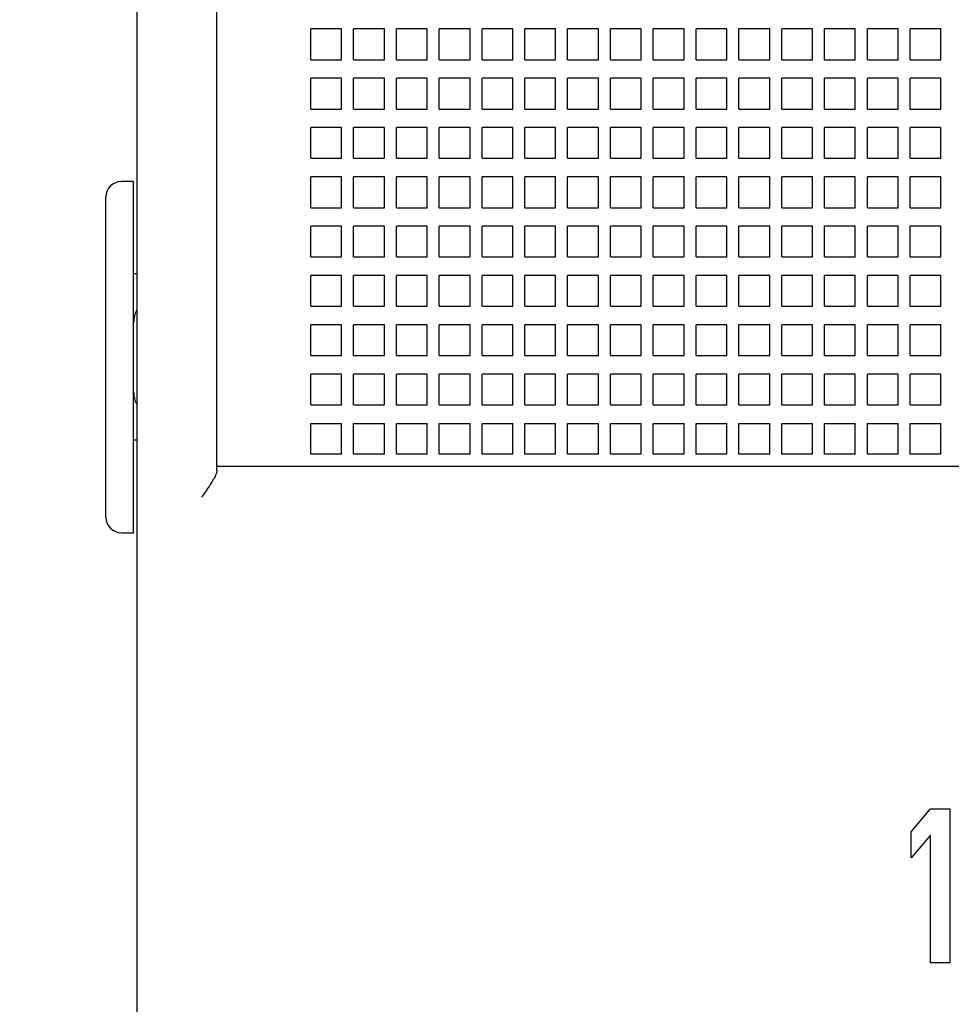
# Model space of a CAD drawing. Units: inches. Extents: x 0 to 34, y -23.1 to 22.
# Drawn here: x 14.4 to 15.5, y 7.4 to 8.6 of the extents above; entities that cross this region are included whole.
import ezdxf

# ---------------------------------------------------------------- set-up
doc = ezdxf.new("R2010")
doc.units = ezdxf.units.IN
doc.header["$LTSCALE"] = 1.87
doc.header["$MEASUREMENT"] = 0
doc.layers.get('0').update_dxf_attribs({"linetype": 'CONTINUOUS'})
doc.styles.get("Standard").update_dxf_attribs({"font": 'txt', "width": 0.8})
doc.dimstyles.new('DIMSTYLE_1', dxfattribs={"dimtxt": 0.15625, "dimasz": 0.1875, "dimexe": 0.18, "dimexo": 0.0625, "dimgap": 0.09, "dimtad": 0, "dimtih": 1, "dimtoh": 1, "dimzin": 4, "dimdsep": 46, "dimtxsty": 'STANDARD', "dimblk": 'CLOSED', "dimblk1": 'CLOSED', "dimblk2": 'CLOSED', "dimcen": 0.09, "dimadec": 0, "dimazin": 0, "dimtfac": 1, "dimtofl": 0, "dimtmove": 0, "dimatfit": 3, "dimldrblk": 'CLOSED', "dimfxl": 1, "dimtolj": 1, "dimtzin": 4, "dimarcsym": 0})

# ---------------------------------------------------------------- blocks, each defined once
blk = doc.blocks.new('_CLOSED')
at = {"color": 0, "linetype": 'BYBLOCK'}
for p, q in [((0, 0), (-1, 0.1667)), ((-1, 0.1667), (-1, -0.1667)), ((-1, -0.1667), (0, 0)), ((-1, 0), (0, 0))]:
    blk.add_line(p, q, dxfattribs=at)
blk = doc.blocks.new('*D0')
at = {"color": 2, "linetype": 'CONTINUOUS'}
for p, q in [((15.2816, 15.3405), (12.399, 15.3405)), ((12.524, 15.3405), (12.524, 9.333)), ((12.524, 3.0129), (12.524, 8.7861)), ((15.4234, 3.0129), (12.399, 3.0129))]:
    blk.add_line(p, q, dxfattribs=at)
at = {"color": 2, "linetype": 'CONTINUOUS', "xscale": 0.1875, "yscale": 0.1875, "zscale": 0.1875}
for p, rotation in [((12.524, 15.3405), 90), ((12.524, 3.0129), 270)]:
    blk.add_blockref('_CLOSED', p, dxfattribs=dict(at, rotation=rotation))
at = {"color": 2, "linetype": 'CONTINUOUS', "insert": (12.524, 9.2548), "char_height": 0.15625, "width": 0.875, "attachment_point": 2, "line_spacing_factor": 0.9}
blk.add_mtext('12.98\\P[329,6]', dxfattribs=at)
blk = doc.blocks.new('*D7')
at = {"color": 2, "linetype": 'CONTINUOUS'}
for p, q in [((14.4946, 11.6078), (13.6431, 11.6078)), ((13.7681, 11.6078), (13.7681, 9.333)), ((13.7681, 6.7456), (13.7681, 8.7861)), ((14.4946, 6.7456), (13.6431, 6.7456))]:
    blk.add_line(p, q, dxfattribs=at)
at = {"color": 2, "linetype": 'CONTINUOUS', "xscale": 0.1875, "yscale": 0.1875, "zscale": 0.1875}
for p, rotation in [((13.7681, 11.6078), 90), ((13.7681, 6.7456), 270)]:
    blk.add_blockref('_CLOSED', p, dxfattribs=dict(at, rotation=rotation))
at = {"color": 2, "linetype": 'CONTINUOUS', "insert": (13.7681, 9.2548), "char_height": 0.15625, "width": 0.875, "attachment_point": 2, "line_spacing_factor": 0.9}
blk.add_mtext('5.12\\P[130,0]', dxfattribs=at)

msp = doc.modelspace()

# ---------------------------------------------------------------- linework, layer by layer
at = {"color": 7, "linetype": 'CONTINUOUS'}
for p, q in [((14.5261, 10.9645), (14.5261, 7.3889)), ((14.6233, 8.087), (14.6233, 9.7751)), ((14.7374, 8.5858), (14.7374, 8.6232)), ((14.7748, 8.6232), (14.7374, 8.6232)), ((14.7748, 8.5858), (14.7748, 8.6232)), ((14.8268, 8.6232), (14.7894, 8.6232)), ((14.7894, 8.5858), (14.7894, 8.6232)), ((14.8268, 8.5858), (14.8268, 8.6232)), ((14.8788, 8.6232), (14.8414, 8.6232)), ((14.8414, 8.5858), (14.8414, 8.6232)), ((14.8788, 8.5858), (14.8788, 8.6232)), ((14.9308, 8.6232), (14.8934, 8.6232)), ((14.8934, 8.5858), (14.8934, 8.6232)), ((14.9308, 8.5858), (14.9308, 8.6232)), ((14.9828, 8.6232), (14.9454, 8.6232)), ((14.9454, 8.5858), (14.9454, 8.6232)), ((14.9828, 8.5858), (14.9828, 8.6232)), ((15.0347, 8.6232), (14.9973, 8.6232)), ((14.9973, 8.5858), (14.9973, 8.6232)), ((15.0347, 8.5858), (15.0347, 8.6232)), ((15.0867, 8.6232), (15.0493, 8.6232)), ((15.0493, 8.5858), (15.0493, 8.6232)), ((15.0867, 8.5858), (15.0867, 8.6232)), ((15.1387, 8.6232), (15.1013, 8.6232)), ((15.1013, 8.5858), (15.1013, 8.6232)), ((15.1387, 8.5858), (15.1387, 8.6232)), ((15.1907, 8.6232), (15.1533, 8.6232)), ((15.1533, 8.5858), (15.1533, 8.6232)), ((15.1907, 8.5858), (15.1907, 8.6232)), ((15.2427, 8.6232), (15.2053, 8.6232)), ((15.2053, 8.5858), (15.2053, 8.6232)), ((15.2427, 8.5858), (15.2427, 8.6232)), ((15.2947, 8.6232), (15.2573, 8.6232)), ((15.2573, 8.5858), (15.2573, 8.6232)), ((15.2947, 8.5858), (15.2947, 8.6232)), ((15.3467, 8.6232), (15.3093, 8.6232)), ((15.3093, 8.5858), (15.3093, 8.6232)), ((15.3467, 8.5858), (15.3467, 8.6232)), ((15.3987, 8.6232), (15.3613, 8.6232)), ((15.3613, 8.5858), (15.3613, 8.6232)), ((15.3987, 8.5858), (15.3987, 8.6232)), ((15.4507, 8.6232), (15.4133, 8.6232)), ((15.4133, 8.5858), (15.4133, 8.6232)), ((15.4507, 8.5858), (15.4507, 8.6232)), ((15.5026, 8.6232), (15.4652, 8.6232)), ((15.4652, 8.5858), (15.4652, 8.6232)), ((15.5026, 8.5858), (15.5026, 8.6232)), ((14.7374, 8.5858), (14.7748, 8.5858)), ((14.7894, 8.5858), (14.8268, 8.5858)), ((14.8414, 8.5858), (14.8788, 8.5858)), ((14.8934, 8.5858), (14.9308, 8.5858)), ((14.9454, 8.5858), (14.9828, 8.5858)), ((14.9973, 8.5858), (15.0347, 8.5858)), ((15.0493, 8.5858), (15.0867, 8.5858)), ((15.1013, 8.5858), (15.1387, 8.5858)), ((15.1533, 8.5858), (15.1907, 8.5858)), ((15.2053, 8.5858), (15.2427, 8.5858)), ((15.2573, 8.5858), (15.2947, 8.5858)), ((15.3093, 8.5858), (15.3467, 8.5858)), ((15.3613, 8.5858), (15.3987, 8.5858)), ((15.4133, 8.5858), (15.4507, 8.5858)), ((15.4652, 8.5858), (15.5026, 8.5858)), ((14.7374, 8.5259), (14.7374, 8.5633)), ((14.7748, 8.5633), (14.7374, 8.5633)), ((14.7748, 8.5259), (14.7748, 8.5633)), ((14.8268, 8.5633), (14.7894, 8.5633)), ((14.7894, 8.5259), (14.7894, 8.5633)), ((14.8268, 8.5259), (14.8268, 8.5633)), ((14.8788, 8.5633), (14.8414, 8.5633)), ((14.8414, 8.5259), (14.8414, 8.5633)), ((14.8788, 8.5259), (14.8788, 8.5633)), ((14.9308, 8.5633), (14.8934, 8.5633)), ((14.8934, 8.5259), (14.8934, 8.5633)), ((14.9308, 8.5259), (14.9308, 8.5633)), ((14.9828, 8.5633), (14.9454, 8.5633)), ((14.9454, 8.5259), (14.9454, 8.5633)), ((14.9828, 8.5259), (14.9828, 8.5633)), ((15.0347, 8.5633), (14.9973, 8.5633)), ((14.9973, 8.5259), (14.9973, 8.5633)), ((15.0347, 8.5259), (15.0347, 8.5633)), ((15.0867, 8.5633), (15.0493, 8.5633)), ((15.0493, 8.5259), (15.0493, 8.5633)), ((15.0867, 8.5259), (15.0867, 8.5633)), ((15.1387, 8.5633), (15.1013, 8.5633)), ((15.1013, 8.5259), (15.1013, 8.5633)), ((15.1387, 8.5259), (15.1387, 8.5633)), ((15.1907, 8.5633), (15.1533, 8.5633)), ((15.1533, 8.5259), (15.1533, 8.5633)), ((15.1907, 8.5259), (15.1907, 8.5633)), ((15.2427, 8.5633), (15.2053, 8.5633)), ((15.2053, 8.5259), (15.2053, 8.5633)), ((15.2427, 8.5259), (15.2427, 8.5633)), ((15.2947, 8.5633), (15.2573, 8.5633)), ((15.2573, 8.5259), (15.2573, 8.5633)), ((15.2947, 8.5259), (15.2947, 8.5633)), ((15.3467, 8.5633), (15.3093, 8.5633)), ((15.3093, 8.5259), (15.3093, 8.5633)), ((15.3467, 8.5259), (15.3467, 8.5633)), ((15.3987, 8.5633), (15.3613, 8.5633)), ((15.3613, 8.5259), (15.3613, 8.5633)), ((15.3987, 8.5259), (15.3987, 8.5633)), ((15.4507, 8.5633), (15.4133, 8.5633)), ((15.4133, 8.5259), (15.4133, 8.5633)), ((15.4507, 8.5259), (15.4507, 8.5633)), ((15.5026, 8.5633), (15.4652, 8.5633)), ((15.4652, 8.5259), (15.4652, 8.5633)), ((15.5026, 8.5259), (15.5026, 8.5633)), ((14.7374, 8.5259), (14.7748, 8.5259)), ((14.7894, 8.5259), (14.8268, 8.5259)), ((14.8414, 8.5259), (14.8788, 8.5259)), ((14.8934, 8.5259), (14.9308, 8.5259)), ((14.9454, 8.5259), (14.9828, 8.5259)), ((14.9973, 8.5259), (15.0347, 8.5259)), ((15.0493, 8.5259), (15.0867, 8.5259)), ((15.1013, 8.5259), (15.1387, 8.5259)), ((15.1533, 8.5259), (15.1907, 8.5259)), ((15.2053, 8.5259), (15.2427, 8.5259)), ((15.2573, 8.5259), (15.2947, 8.5259)), ((15.3093, 8.5259), (15.3467, 8.5259)), ((15.3613, 8.5259), (15.3987, 8.5259)), ((15.4133, 8.5259), (15.4507, 8.5259)), ((15.4652, 8.5259), (15.5026, 8.5259)), ((14.7374, 8.4661), (14.7374, 8.5035)), ((14.7748, 8.5035), (14.7374, 8.5035)), ((14.7748, 8.4661), (14.7748, 8.5035)), ((14.8268, 8.5035), (14.7894, 8.5035)), ((14.7894, 8.4661), (14.7894, 8.5035)), ((14.8268, 8.4661), (14.8268, 8.5035)), ((14.8788, 8.5035), (14.8414, 8.5035)), ((14.8414, 8.4661), (14.8414, 8.5035)), ((14.8788, 8.4661), (14.8788, 8.5035)), ((14.9308, 8.5035), (14.8934, 8.5035)), ((14.8934, 8.4661), (14.8934, 8.5035)), ((14.9308, 8.4661), (14.9308, 8.5035)), ((14.9828, 8.5035), (14.9454, 8.5035)), ((14.9454, 8.4661), (14.9454, 8.5035)), ((14.9828, 8.4661), (14.9828, 8.5035)), ((15.0347, 8.5035), (14.9973, 8.5035)), ((14.9973, 8.4661), (14.9973, 8.5035)), ((15.0347, 8.4661), (15.0347, 8.5035)), ((15.0867, 8.5035), (15.0493, 8.5035)), ((15.0493, 8.4661), (15.0493, 8.5035)), ((15.0867, 8.4661), (15.0867, 8.5035)), ((15.1387, 8.5035), (15.1013, 8.5035)), ((15.1013, 8.4661), (15.1013, 8.5035)), ((15.1387, 8.4661), (15.1387, 8.5035)), ((15.1907, 8.5035), (15.1533, 8.5035)), ((15.1533, 8.4661), (15.1533, 8.5035)), ((15.1907, 8.4661), (15.1907, 8.5035)), ((15.2427, 8.5035), (15.2053, 8.5035)), ((15.2053, 8.4661), (15.2053, 8.5035)), ((15.2427, 8.4661), (15.2427, 8.5035)), ((15.2947, 8.5035), (15.2573, 8.5035)), ((15.2573, 8.4661), (15.2573, 8.5035)), ((15.2947, 8.4661), (15.2947, 8.5035)), ((15.3467, 8.5035), (15.3093, 8.5035)), ((15.3093, 8.4661), (15.3093, 8.5035)), ((15.3467, 8.4661), (15.3467, 8.5035)), ((15.3987, 8.5035), (15.3613, 8.5035)), ((15.3613, 8.4661), (15.3613, 8.5035)), ((15.3987, 8.4661), (15.3987, 8.5035)), ((15.4507, 8.5035), (15.4133, 8.5035)), ((15.4133, 8.4661), (15.4133, 8.5035)), ((15.4507, 8.4661), (15.4507, 8.5035)), ((15.5026, 8.5035), (15.4652, 8.5035)), ((15.4652, 8.4661), (15.4652, 8.5035)), ((15.5026, 8.4661), (15.5026, 8.5035)), ((14.7374, 8.4661), (14.7748, 8.4661)), ((14.7894, 8.4661), (14.8268, 8.4661)), ((14.8414, 8.4661), (14.8788, 8.4661)), ((14.8934, 8.4661), (14.9308, 8.4661)), ((14.9454, 8.4661), (14.9828, 8.4661)), ((14.9973, 8.4661), (15.0347, 8.4661)), ((15.0493, 8.4661), (15.0867, 8.4661)), ((15.1013, 8.4661), (15.1387, 8.4661)), ((15.1533, 8.4661), (15.1907, 8.4661)), ((15.2053, 8.4661), (15.2427, 8.4661)), ((15.2573, 8.4661), (15.2947, 8.4661)), ((15.3093, 8.4661), (15.3467, 8.4661)), ((15.3613, 8.4661), (15.3987, 8.4661)), ((15.4133, 8.4661), (15.4507, 8.4661)), ((15.4652, 8.4661), (15.5026, 8.4661)), ((14.7374, 8.4062), (14.7374, 8.4436)), ((14.7748, 8.4436), (14.7374, 8.4436)), ((14.7748, 8.4062), (14.7748, 8.4436)), ((14.8268, 8.4436), (14.7894, 8.4436)), ((14.7894, 8.4062), (14.7894, 8.4436)), ((14.8268, 8.4062), (14.8268, 8.4436)), ((14.8788, 8.4436), (14.8414, 8.4436)), ((14.8414, 8.4062), (14.8414, 8.4436)), ((14.8788, 8.4062), (14.8788, 8.4436)), ((14.9308, 8.4436), (14.8934, 8.4436)), ((14.8934, 8.4062), (14.8934, 8.4436)), ((14.9308, 8.4062), (14.9308, 8.4436)), ((14.9828, 8.4436), (14.9454, 8.4436)), ((14.9454, 8.4062), (14.9454, 8.4436)), ((14.9828, 8.4062), (14.9828, 8.4436)), ((15.0347, 8.4436), (14.9973, 8.4436)), ((14.9973, 8.4062), (14.9973, 8.4436)), ((15.0347, 8.4062), (15.0347, 8.4436)), ((15.0867, 8.4436), (15.0493, 8.4436)), ((15.0493, 8.4062), (15.0493, 8.4436)), ((15.0867, 8.4062), (15.0867, 8.4436)), ((15.1387, 8.4436), (15.1013, 8.4436)), ((15.1013, 8.4062), (15.1013, 8.4436)), ((15.1387, 8.4062), (15.1387, 8.4436)), ((15.1907, 8.4436), (15.1533, 8.4436)), ((15.1533, 8.4062), (15.1533, 8.4436)), ((15.1907, 8.4062), (15.1907, 8.4436)), ((15.2427, 8.4436), (15.2053, 8.4436)), ((15.2053, 8.4062), (15.2053, 8.4436)), ((15.2427, 8.4062), (15.2427, 8.4436)), ((15.2947, 8.4436), (15.2573, 8.4436)), ((15.2573, 8.4062), (15.2573, 8.4436)), ((15.2947, 8.4062), (15.2947, 8.4436)), ((15.3467, 8.4436), (15.3093, 8.4436)), ((15.3093, 8.4062), (15.3093, 8.4436)), ((15.3467, 8.4062), (15.3467, 8.4436)), ((15.3987, 8.4436), (15.3613, 8.4436)), ((15.3613, 8.4062), (15.3613, 8.4436)), ((15.3987, 8.4062), (15.3987, 8.4436)), ((15.4507, 8.4436), (15.4133, 8.4436)), ((15.4133, 8.4062), (15.4133, 8.4436)), ((15.4507, 8.4062), (15.4507, 8.4436)), ((15.5026, 8.4436), (15.4652, 8.4436)), ((15.4652, 8.4062), (15.4652, 8.4436)), ((15.5026, 8.4062), (15.5026, 8.4436)), ((14.7374, 8.4062), (14.7748, 8.4062)), ((14.7894, 8.4062), (14.8268, 8.4062)), ((14.8414, 8.4062), (14.8788, 8.4062)), ((14.8934, 8.4062), (14.9308, 8.4062)), ((14.9454, 8.4062), (14.9828, 8.4062)), ((14.9973, 8.4062), (15.0347, 8.4062)), ((15.0493, 8.4062), (15.0867, 8.4062)), ((15.1013, 8.4062), (15.1387, 8.4062)), ((15.1533, 8.4062), (15.1907, 8.4062)), ((15.2053, 8.4062), (15.2427, 8.4062)), ((15.2573, 8.4062), (15.2947, 8.4062)), ((15.3093, 8.4062), (15.3467, 8.4062)), ((15.3613, 8.4062), (15.3987, 8.4062)), ((15.4133, 8.4062), (15.4507, 8.4062)), ((15.4652, 8.4062), (15.5026, 8.4062)), ((14.7374, 8.3464), (14.7374, 8.3838)), ((14.7748, 8.3838), (14.7374, 8.3838)), ((14.7748, 8.3464), (14.7748, 8.3838)), ((14.8268, 8.3838), (14.7894, 8.3838)), ((14.7894, 8.3464), (14.7894, 8.3838)), ((14.8268, 8.3464), (14.8268, 8.3838)), ((14.8788, 8.3838), (14.8414, 8.3838)), ((14.8414, 8.3464), (14.8414, 8.3838)), ((14.8788, 8.3464), (14.8788, 8.3838)), ((14.9308, 8.3838), (14.8934, 8.3838)), ((14.8934, 8.3464), (14.8934, 8.3838)), ((14.9308, 8.3464), (14.9308, 8.3838)), ((14.9828, 8.3838), (14.9454, 8.3838)), ((14.9454, 8.3464), (14.9454, 8.3838)), ((14.9828, 8.3464), (14.9828, 8.3838)), ((15.0347, 8.3838), (14.9973, 8.3838)), ((14.9973, 8.3464), (14.9973, 8.3838)), ((15.0347, 8.3464), (15.0347, 8.3838)), ((15.0867, 8.3838), (15.0493, 8.3838)), ((15.0493, 8.3464), (15.0493, 8.3838)), ((15.0867, 8.3464), (15.0867, 8.3838)), ((15.1387, 8.3838), (15.1013, 8.3838)), ((15.1013, 8.3464), (15.1013, 8.3838)), ((15.1387, 8.3464), (15.1387, 8.3838)), ((15.1907, 8.3838), (15.1533, 8.3838)), ((15.1533, 8.3464), (15.1533, 8.3838)), ((15.1907, 8.3464), (15.1907, 8.3838)), ((15.2427, 8.3838), (15.2053, 8.3838)), ((15.2053, 8.3464), (15.2053, 8.3838)), ((15.2427, 8.3464), (15.2427, 8.3838)), ((15.2947, 8.3838), (15.2573, 8.3838)), ((15.2573, 8.3464), (15.2573, 8.3838)), ((15.2947, 8.3464), (15.2947, 8.3838)), ((15.3467, 8.3838), (15.3093, 8.3838)), ((15.3093, 8.3464), (15.3093, 8.3838)), ((15.3467, 8.3464), (15.3467, 8.3838)), ((15.3987, 8.3838), (15.3613, 8.3838)), ((15.3613, 8.3464), (15.3613, 8.3838)), ((15.3987, 8.3464), (15.3987, 8.3838)), ((15.4507, 8.3838), (15.4133, 8.3838)), ((15.4133, 8.3464), (15.4133, 8.3838)), ((15.4507, 8.3464), (15.4507, 8.3838)), ((15.5026, 8.3838), (15.4652, 8.3838)), ((15.4652, 8.3464), (15.4652, 8.3838)), ((15.5026, 8.3464), (15.5026, 8.3838)), ((14.7374, 8.3464), (14.7748, 8.3464)), ((14.7894, 8.3464), (14.8268, 8.3464)), ((14.8414, 8.3464), (14.8788, 8.3464)), ((14.8934, 8.3464), (14.9308, 8.3464)), ((14.9454, 8.3464), (14.9828, 8.3464)), ((14.9973, 8.3464), (15.0347, 8.3464)), ((15.0493, 8.3464), (15.0867, 8.3464)), ((15.1013, 8.3464), (15.1387, 8.3464)), ((15.1533, 8.3464), (15.1907, 8.3464)), ((15.2053, 8.3464), (15.2427, 8.3464)), ((15.2573, 8.3464), (15.2947, 8.3464)), ((15.3093, 8.3464), (15.3467, 8.3464)), ((15.3613, 8.3464), (15.3987, 8.3464)), ((15.4133, 8.3464), (15.4507, 8.3464)), ((15.4652, 8.3464), (15.5026, 8.3464)), ((14.7374, 8.2865), (14.7374, 8.3239)), ((14.7748, 8.3239), (14.7374, 8.3239)), ((14.7748, 8.2865), (14.7748, 8.3239)), ((14.8268, 8.3239), (14.7894, 8.3239)), ((14.7894, 8.2865), (14.7894, 8.3239)), ((14.8268, 8.2865), (14.8268, 8.3239)), ((14.8788, 8.3239), (14.8414, 8.3239)), ((14.8414, 8.2865), (14.8414, 8.3239)), ((14.8788, 8.2865), (14.8788, 8.3239)), ((14.9308, 8.3239), (14.8934, 8.3239)), ((14.8934, 8.2865), (14.8934, 8.3239)), ((14.9308, 8.2865), (14.9308, 8.3239)), ((14.9828, 8.3239), (14.9454, 8.3239)), ((14.9454, 8.2865), (14.9454, 8.3239)), ((14.9828, 8.2865), (14.9828, 8.3239)), ((15.0347, 8.3239), (14.9973, 8.3239)), ((14.9973, 8.2865), (14.9973, 8.3239)), ((15.0347, 8.2865), (15.0347, 8.3239)), ((15.0867, 8.3239), (15.0493, 8.3239)), ((15.0493, 8.2865), (15.0493, 8.3239)), ((15.0867, 8.2865), (15.0867, 8.3239)), ((15.1387, 8.3239), (15.1013, 8.3239)), ((15.1013, 8.2865), (15.1013, 8.3239)), ((15.1387, 8.2865), (15.1387, 8.3239)), ((15.1907, 8.3239), (15.1533, 8.3239)), ((15.1533, 8.2865), (15.1533, 8.3239)), ((15.1907, 8.2865), (15.1907, 8.3239)), ((15.2427, 8.3239), (15.2053, 8.3239)), ((15.2053, 8.2865), (15.2053, 8.3239)), ((15.2427, 8.2865), (15.2427, 8.3239)), ((15.2947, 8.3239), (15.2573, 8.3239)), ((15.2573, 8.2865), (15.2573, 8.3239)), ((15.2947, 8.2865), (15.2947, 8.3239)), ((15.3467, 8.3239), (15.3093, 8.3239)), ((15.3093, 8.2865), (15.3093, 8.3239)), ((15.3467, 8.2865), (15.3467, 8.3239)), ((15.3987, 8.3239), (15.3613, 8.3239)), ((15.3613, 8.2865), (15.3613, 8.3239)), ((15.3987, 8.2865), (15.3987, 8.3239)), ((15.4507, 8.3239), (15.4133, 8.3239)), ((15.4133, 8.2865), (15.4133, 8.3239)), ((15.4507, 8.2865), (15.4507, 8.3239)), ((15.5026, 8.3239), (15.4652, 8.3239)), ((15.4652, 8.2865), (15.4652, 8.3239)), ((15.5026, 8.2865), (15.5026, 8.3239)), ((14.7374, 8.2865), (14.7748, 8.2865)), ((14.7894, 8.2865), (14.8268, 8.2865)), ((14.8414, 8.2865), (14.8788, 8.2865)), ((14.8934, 8.2865), (14.9308, 8.2865)), ((14.9454, 8.2865), (14.9828, 8.2865)), ((14.9973, 8.2865), (15.0347, 8.2865)), ((15.0493, 8.2865), (15.0867, 8.2865)), ((15.1013, 8.2865), (15.1387, 8.2865)), ((15.1533, 8.2865), (15.1907, 8.2865)), ((15.2053, 8.2865), (15.2427, 8.2865)), ((15.2573, 8.2865), (15.2947, 8.2865)), ((15.3093, 8.2865), (15.3467, 8.2865)), ((15.3613, 8.2865), (15.3987, 8.2865)), ((15.4133, 8.2865), (15.4507, 8.2865)), ((15.4652, 8.2865), (15.5026, 8.2865)), ((14.7374, 8.2267), (14.7374, 8.2641)), ((14.7748, 8.2641), (14.7374, 8.2641)), ((14.7748, 8.2267), (14.7748, 8.2641)), ((14.8268, 8.2641), (14.7894, 8.2641)), ((14.7894, 8.2267), (14.7894, 8.2641)), ((14.8268, 8.2267), (14.8268, 8.2641)), ((14.8788, 8.2641), (14.8414, 8.2641)), ((14.8414, 8.2267), (14.8414, 8.2641)), ((14.8788, 8.2267), (14.8788, 8.2641)), ((14.9308, 8.2641), (14.8934, 8.2641)), ((14.8934, 8.2267), (14.8934, 8.2641)), ((14.9308, 8.2267), (14.9308, 8.2641)), ((14.9828, 8.2641), (14.9454, 8.2641)), ((14.9454, 8.2267), (14.9454, 8.2641)), ((14.9828, 8.2267), (14.9828, 8.2641)), ((15.0347, 8.2641), (14.9973, 8.2641)), ((14.9973, 8.2267), (14.9973, 8.2641)), ((15.0347, 8.2267), (15.0347, 8.2641)), ((15.0867, 8.2641), (15.0493, 8.2641)), ((15.0493, 8.2267), (15.0493, 8.2641)), ((15.0867, 8.2267), (15.0867, 8.2641)), ((15.1387, 8.2641), (15.1013, 8.2641)), ((15.1013, 8.2267), (15.1013, 8.2641)), ((15.1387, 8.2267), (15.1387, 8.2641)), ((15.1907, 8.2641), (15.1533, 8.2641)), ((15.1533, 8.2267), (15.1533, 8.2641)), ((15.1907, 8.2267), (15.1907, 8.2641)), ((15.2427, 8.2641), (15.2053, 8.2641)), ((15.2053, 8.2267), (15.2053, 8.2641)), ((15.2427, 8.2267), (15.2427, 8.2641)), ((15.2947, 8.2641), (15.2573, 8.2641)), ((15.2573, 8.2267), (15.2573, 8.2641)), ((15.2947, 8.2267), (15.2947, 8.2641)), ((15.3467, 8.2641), (15.3093, 8.2641)), ((15.3093, 8.2267), (15.3093, 8.2641)), ((15.3467, 8.2267), (15.3467, 8.2641)), ((15.3987, 8.2641), (15.3613, 8.2641)), ((15.3613, 8.2267), (15.3613, 8.2641)), ((15.3987, 8.2267), (15.3987, 8.2641)), ((15.4507, 8.2641), (15.4133, 8.2641)), ((15.4133, 8.2267), (15.4133, 8.2641)), ((15.4507, 8.2267), (15.4507, 8.2641)), ((15.5026, 8.2641), (15.4652, 8.2641)), ((15.4652, 8.2267), (15.4652, 8.2641)), ((15.5026, 8.2267), (15.5026, 8.2641)), ((14.7374, 8.2267), (14.7748, 8.2267)), ((14.7894, 8.2267), (14.8268, 8.2267)), ((14.8414, 8.2267), (14.8788, 8.2267)), ((14.8934, 8.2267), (14.9308, 8.2267)), ((14.9454, 8.2267), (14.9828, 8.2267)), ((14.9973, 8.2267), (15.0347, 8.2267)), ((15.0493, 8.2267), (15.0867, 8.2267)), ((15.1013, 8.2267), (15.1387, 8.2267)), ((15.1533, 8.2267), (15.1907, 8.2267)), ((15.2053, 8.2267), (15.2427, 8.2267)), ((15.2573, 8.2267), (15.2947, 8.2267)), ((15.3093, 8.2267), (15.3467, 8.2267)), ((15.3613, 8.2267), (15.3987, 8.2267)), ((15.4133, 8.2267), (15.4507, 8.2267)), ((15.4652, 8.2267), (15.5026, 8.2267)), ((14.7374, 8.1669), (14.7374, 8.2043)), ((14.7748, 8.2043), (14.7374, 8.2043)), ((14.7748, 8.1669), (14.7748, 8.2043)), ((14.8268, 8.2043), (14.7894, 8.2043)), ((14.7894, 8.1669), (14.7894, 8.2043)), ((14.8268, 8.1669), (14.8268, 8.2043)), ((14.8788, 8.2043), (14.8414, 8.2043)), ((14.8414, 8.1669), (14.8414, 8.2043)), ((14.8788, 8.1669), (14.8788, 8.2043)), ((14.9308, 8.2043), (14.8934, 8.2043)), ((14.8934, 8.1669), (14.8934, 8.2043)), ((14.9308, 8.1669), (14.9308, 8.2043)), ((14.9828, 8.2043), (14.9454, 8.2043)), ((14.9454, 8.1669), (14.9454, 8.2043)), ((14.9828, 8.1669), (14.9828, 8.2043)), ((15.0347, 8.2043), (14.9973, 8.2043)), ((14.9973, 8.1669), (14.9973, 8.2043)), ((15.0347, 8.1669), (15.0347, 8.2043)), ((15.0867, 8.2043), (15.0493, 8.2043)), ((15.0493, 8.1669), (15.0493, 8.2043)), ((15.0867, 8.1669), (15.0867, 8.2043)), ((15.1387, 8.2043), (15.1013, 8.2043)), ((15.1013, 8.1669), (15.1013, 8.2043)), ((15.1387, 8.1669), (15.1387, 8.2043)), ((15.1907, 8.2043), (15.1533, 8.2043)), ((15.1533, 8.1669), (15.1533, 8.2043)), ((15.1907, 8.1669), (15.1907, 8.2043)), ((15.2427, 8.2043), (15.2053, 8.2043)), ((15.2053, 8.1669), (15.2053, 8.2043)), ((15.2427, 8.1669), (15.2427, 8.2043)), ((15.2947, 8.2043), (15.2573, 8.2043)), ((15.2573, 8.1669), (15.2573, 8.2043)), ((15.2947, 8.1669), (15.2947, 8.2043)), ((15.3467, 8.2043), (15.3093, 8.2043)), ((15.3093, 8.1669), (15.3093, 8.2043)), ((15.3467, 8.1669), (15.3467, 8.2043)), ((15.3987, 8.2043), (15.3613, 8.2043)), ((15.3613, 8.1669), (15.3613, 8.2043)), ((15.3987, 8.1669), (15.3987, 8.2043)), ((15.4507, 8.2043), (15.4133, 8.2043)), ((15.4133, 8.1669), (15.4133, 8.2043)), ((15.4507, 8.1669), (15.4507, 8.2043)), ((15.5026, 8.2043), (15.4652, 8.2043)), ((15.4652, 8.1669), (15.4652, 8.2043)), ((15.5026, 8.1669), (15.5026, 8.2043)), ((14.7374, 8.1669), (14.7748, 8.1669)), ((14.7894, 8.1669), (14.8268, 8.1669)), ((14.8414, 8.1669), (14.8788, 8.1669)), ((14.8934, 8.1669), (14.9308, 8.1669)), ((14.9454, 8.1669), (14.9828, 8.1669)), ((14.9973, 8.1669), (15.0347, 8.1669)), ((15.0493, 8.1669), (15.0867, 8.1669)), ((15.1013, 8.1669), (15.1387, 8.1669)), ((15.1533, 8.1669), (15.1907, 8.1669)), ((15.2053, 8.1669), (15.2427, 8.1669)), ((15.2573, 8.1669), (15.2947, 8.1669)), ((15.3093, 8.1669), (15.3467, 8.1669)), ((15.3613, 8.1669), (15.3987, 8.1669)), ((15.4133, 8.1669), (15.4507, 8.1669)), ((15.4652, 8.1669), (15.5026, 8.1669)), ((14.7374, 8.107), (14.7374, 8.1444)), ((14.7374, 8.1444), (14.7748, 8.1444)), ((14.7748, 8.107), (14.7748, 8.1444)), ((14.7894, 8.1444), (14.8268, 8.1444)), ((14.7894, 8.107), (14.7894, 8.1444)), ((14.8268, 8.107), (14.8268, 8.1444)), ((14.8414, 8.1444), (14.8788, 8.1444)), ((14.8414, 8.107), (14.8414, 8.1444)), ((14.8788, 8.107), (14.8788, 8.1444)), ((14.8934, 8.1444), (14.9308, 8.1444)), ((14.8934, 8.107), (14.8934, 8.1444)), ((14.9308, 8.107), (14.9308, 8.1444)), ((14.9454, 8.1444), (14.9828, 8.1444)), ((14.9454, 8.107), (14.9454, 8.1444)), ((14.9828, 8.107), (14.9828, 8.1444)), ((14.9973, 8.1444), (15.0347, 8.1444)), ((14.9973, 8.107), (14.9973, 8.1444)), ((15.0347, 8.107), (15.0347, 8.1444)), ((15.0493, 8.1444), (15.0867, 8.1444)), ((15.0493, 8.107), (15.0493, 8.1444)), ((15.0867, 8.107), (15.0867, 8.1444)), ((15.1013, 8.1444), (15.1387, 8.1444)), ((15.1013, 8.107), (15.1013, 8.1444)), ((15.1387, 8.107), (15.1387, 8.1444)), ((15.1533, 8.1444), (15.1907, 8.1444)), ((15.1533, 8.107), (15.1533, 8.1444)), ((15.1907, 8.107), (15.1907, 8.1444)), ((15.2053, 8.1444), (15.2427, 8.1444)), ((15.2053, 8.107), (15.2053, 8.1444)), ((15.2427, 8.107), (15.2427, 8.1444)), ((15.2573, 8.1444), (15.2947, 8.1444)), ((15.2573, 8.107), (15.2573, 8.1444)), ((15.2947, 8.107), (15.2947, 8.1444)), ((15.3093, 8.1444), (15.3467, 8.1444)), ((15.3093, 8.107), (15.3093, 8.1444)), ((15.3467, 8.107), (15.3467, 8.1444)), ((15.3613, 8.1444), (15.3987, 8.1444)), ((15.3613, 8.107), (15.3613, 8.1444)), ((15.3987, 8.107), (15.3987, 8.1444)), ((15.4133, 8.1444), (15.4507, 8.1444)), ((15.4133, 8.107), (15.4133, 8.1444)), ((15.4507, 8.107), (15.4507, 8.1444)), ((15.4652, 8.1444), (15.5026, 8.1444)), ((15.4652, 8.107), (15.4652, 8.1444)), ((15.5026, 8.107), (15.5026, 8.1444)), ((14.7748, 8.107), (14.7374, 8.107)), ((14.8268, 8.107), (14.7894, 8.107)), ((14.8788, 8.107), (14.8414, 8.107)), ((14.9308, 8.107), (14.8934, 8.107)), ((14.9828, 8.107), (14.9454, 8.107)), ((15.0347, 8.107), (14.9973, 8.107)), ((15.0867, 8.107), (15.0493, 8.107)), ((15.1387, 8.107), (15.1013, 8.107)), ((15.1907, 8.107), (15.1533, 8.107)), ((15.2427, 8.107), (15.2053, 8.107)), ((15.2947, 8.107), (15.2573, 8.107)), ((15.3467, 8.107), (15.3093, 8.107)), ((15.3987, 8.107), (15.3613, 8.107)), ((15.4507, 8.107), (15.4133, 8.107)), ((15.5026, 8.107), (15.4652, 8.107)), ((18.2139, 8.0921), (14.6233, 8.0921))]:
    msp.add_line(p, q, dxfattribs=at)
at = {"color": 6, "linetype": 'CONTINUOUS'}
for p, q in [((14.5223, 8.438), (14.5074, 8.438)), ((14.5223, 8.0116), (14.5223, 8.438)), ((14.4887, 8.0303), (14.4887, 8.4193)), ((14.5261, 8.3258), (14.5223, 8.3258)), ((14.5261, 8.1239), (14.5223, 8.1239)), ((14.5074, 8.0116), (14.5223, 8.0116))]:
    msp.add_line(p, q, dxfattribs=at)
at = {"color": 4, "linetype": 'CONTINUOUS'}
for p, q in [((15.4666, 7.6487), (15.49, 7.6766)), ((15.49, 7.6766), (15.5133, 7.6766)), ((15.5133, 7.6766), (15.5133, 7.4896)), ((15.4666, 7.6169), (15.4666, 7.6487)), ((15.49, 7.6447), (15.4666, 7.6169)), ((15.49, 7.4896), (15.49, 7.6447)), ((15.5133, 7.4896), (15.49, 7.4896))]:
    msp.add_line(p, q, dxfattribs=at)
at = {"color": 6, "linetype": 'CONTINUOUS'}
for centre, radius, start, end in [((14.5074, 8.4193), 0.0187, 90, 180), ((14.5523, 8.2678), 0.0299, 152.5367, 180), ((14.5523, 8.1818), 0.0299, 180, 207.4698), ((14.5074, 8.0303), 0.0187, 180, 270)]:
    msp.add_arc(centre, radius, start, end, dxfattribs=at)
at = {"color": 7, "linetype": 'CONTINUOUS'}
for points, knots in [([(14.6219, 8.0816), (14.6215, 8.0806), (14.6204, 8.0785), (14.6179, 8.0742), (14.6143, 8.0685), (14.6096, 8.0617), (14.6063, 8.057), (14.6046, 8.0547)], [0, 0, 0, 0, 0.104239, 0.21828, 0.465933, 0.729595, 1, 1, 1, 1]), ([(14.6233, 8.087), (14.6233, 8.0862), (14.623, 8.0843), (14.6223, 8.0825), (14.6219, 8.0816)], [0, 0, 0, 0, 0.452461, 1, 1, 1, 1])]:
    msp.add_open_spline(points, degree=3, knots=knots, dxfattribs=at)

# ---------------------------------------------------------------- dimensions: what is measured, and where the dimension line sits
at = {"color": 2, "linetype": 'CONTINUOUS'}
for base, p1, p2, text, picture, middle in [((12.524, 3.0129), (15.2816, 15.3405), (15.4234, 3.0129), '12.98\\P[329,6]', '*D0', (12.0865, 9.0595)), ((13.7681, 6.7456), (14.4946, 11.6078), (14.4946, 6.7456), '5.12\\P[130,0]', '*D7', (13.3306, 9.0595))]:
    dim = msp.add_linear_dim(base=base, p1=p1, p2=p2, angle=270, text=text, dimstyle='DIMSTYLE_1', dxfattribs=at)
    dim.commit()
    dim.dimension.update_dxf_attribs({"geometry": picture, "text_midpoint": middle, "dimtype": 160})

doc.saveas('drawing.dxf')
